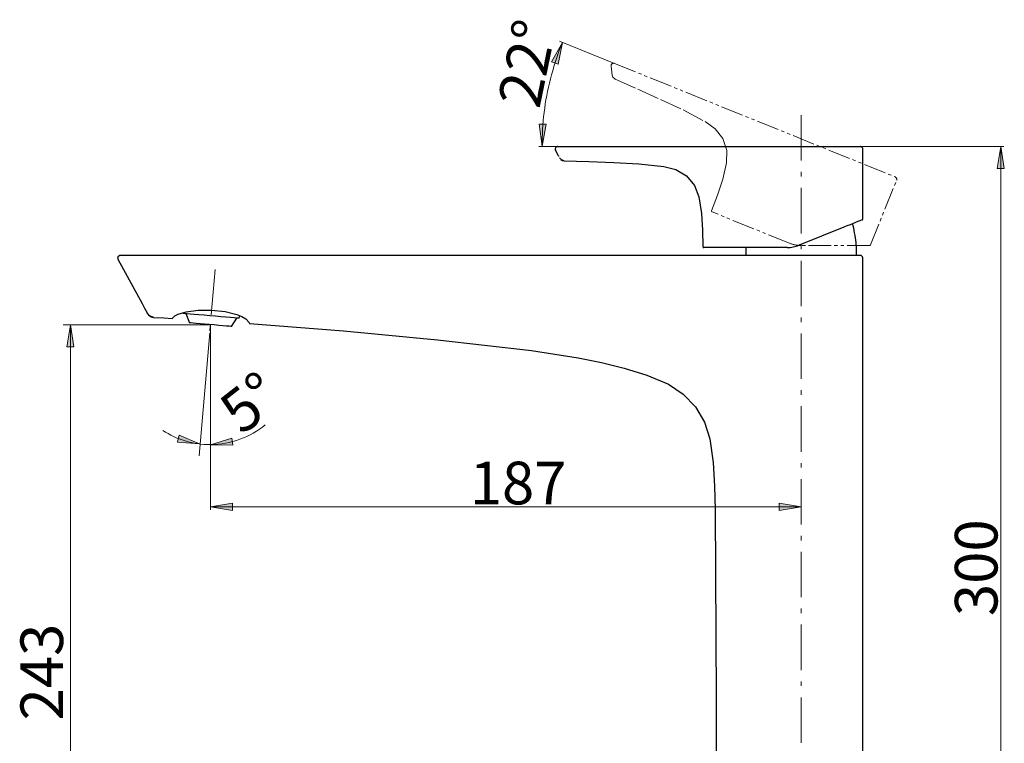
# Model space of a CAD drawing. Units: millimetres. Extents: x 0 to 250, y -250 to 0.
# Drawn here: x 101 to 199, y -126 to -54 of the extents above; entities that cross this region are included whole.
import ezdxf

# ---------------------------------------------------------------- set-up
doc = ezdxf.new("R2010")
doc.units = ezdxf.units.MM
doc.header["$MEASUREMENT"] = 0
for name, pattern in [('AI-Linetype-1', [3.83621, 2.237789, -0.319684, 0.319684, -0.319684, 0.319684, -0.319684]), ('AI-Linetype-2', [3.83621, 2.237789, -0.319684, 0.319684, -0.319684, 0.319684, -0.319684]), ('AI-Linetype-210', [7.249094, 4.530684, -1.132671, 0.453068, -1.132671]), ('AI-Linetype-212', [7.249094, 4.530684, -1.132671, 0.453068, -1.132671]), ('AI-Linetype-213', [7.249094, 4.530684, -1.132671, 0.453068, -1.132671]), ('AI-Linetype-3', [3.83621, 2.237789, -0.319684, 0.319684, -0.319684, 0.319684, -0.319684]), ('AI-Linetype-301', [3.83621, 2.237789, -0.319684, 0.319684, -0.319684, 0.319684, -0.319684]), ('AI-Linetype-302', [3.83621, 2.237789, -0.319684, 0.319684, -0.319684, 0.319684, -0.319684]), ('AI-Linetype-303', [3.83621, 2.237789, -0.319684, 0.319684, -0.319684, 0.319684, -0.319684]), ('AI-Linetype-304', [3.83621, 2.237789, -0.319684, 0.319684, -0.319684, 0.319684, -0.319684]), ('AI-Linetype-305', [3.83621, 2.237789, -0.319684, 0.319684, -0.319684, 0.319684, -0.319684]), ('AI-Linetype-4', [3.83621, 2.237789, -0.319684, 0.319684, -0.319684, 0.319684, -0.319684]), ('AI-Linetype-5', [3.83621, 2.237789, -0.319684, 0.319684, -0.319684, 0.319684, -0.319684]), ('AI-Linetype-6', [3.83621, 2.237789, -0.319684, 0.319684, -0.319684, 0.319684, -0.319684]), ('AI-Linetype-7', [3.83621, 2.237789, -0.319684, 0.319684, -0.319684, 0.319684, -0.319684]), ('AI-Linetype-8', [3.83621, 2.237789, -0.319684, 0.319684, -0.319684, 0.319684, -0.319684])]:
    doc.linetypes.add(name, pattern=pattern)
doc.layers.add('Layer 1', color=7, linetype='Continuous')

# ---------------------------------------------------------------- blocks, each defined once
blk = doc.blocks.new('block 3')
at = {"layer": 'Layer 1'}
h = blk.add_hatch(color=7, dxfattribs=at)
h.dxf.hatch_style = 2
h.paths.add_polyline_path([(154.961, -58.327), (154.293, -58.088), (155.367, -56.146)])
h = blk.add_hatch(color=7, dxfattribs=at)
h.dxf.hatch_style = 2
h.paths.add_polyline_path([(153.757, -64.298), (153.049, -64.284), (153.36, -66.481)])
h = blk.add_hatch(color=7, dxfattribs=at)
h.dxf.hatch_style = 2
h.paths.add_polyline_path([(198.703, -68.704), (199.411, -68.704), (199.057, -66.513)])
h = blk.add_hatch(color=7, dxfattribs=at)
h.dxf.hatch_style = 2
h.paths.add_polyline_path([(105.983, -86.464), (106.692, -86.464), (106.337, -84.274)])
h = blk.add_hatch(color=7, dxfattribs=at)
h.dxf.hatch_style = 2
h.paths.add_polyline_path([(116.995, -95.976), (117.162, -95.287), (119.207, -96.15)])
h = blk.add_hatch(color=7, dxfattribs=at)
h.dxf.hatch_style = 2
h.paths.add_polyline_path([(122.43, -95.557), (122.531, -96.259), (120.312, -96.22)])
h = blk.add_hatch(color=7, dxfattribs=at)
h.dxf.hatch_style = 2
h.paths.add_polyline_path([(122.492, -102.766), (122.492, -102.057), (120.301, -102.411)])
h = blk.add_hatch(color=7, dxfattribs=at)
h.dxf.hatch_style = 2
h.paths.add_polyline_path([(176.975, -102.057), (176.975, -102.766), (179.166, -102.411)])
at = {"layer": 'Layer 1', "color": 7, "lineweight": 18}
for points in [[(155.367, -56.146), (155.2, -56.545), (155.056, -56.945), (154.912, -57.345), (154.778, -57.744), (154.645, -58.155), (154.512, -58.555), (154.401, -58.965), (154.279, -59.376), (154.179, -59.787), (154.079, -60.197), (153.979, -60.608), (153.89, -61.03), (153.813, -61.441), (153.735, -61.862), (153.668, -62.284), (153.613, -62.706), (153.557, -63.128), (153.502, -63.55), (153.469, -63.971), (153.424, -64.393), (153.402, -64.815), (153.38, -65.248), (153.358, -65.67), (153.347, -66.092), (153.347, -66.513)], [(160.562, -58.255), (155.067, -56.035)], [(154.912, -66.513), (153.036, -66.513)], [(185.071, -66.513), (199.368, -66.513)], [(199.057, -66.513), (199.057, -160.754)], [(120.301, -84.274), (105.625, -84.274)], [(106.337, -84.274), (106.337, -160.754)], [(120.22, -85.089), (119.169, -97.329)], [(120.301, -85.439), (120.301, -102.722)], [(120.301, -85.439), (120.301, -88.159)], [(120.301, -102.411), (179.166, -102.411)]]:
    blk.add_lwpolyline(points, dxfattribs=at)
at = {"layer": 'Layer 1', "lineweight": 0}
for points in [[(154.961, -58.327), (154.293, -58.088), (155.367, -56.146), (154.961, -58.327)], [(153.757, -64.298), (153.049, -64.284), (153.36, -66.481), (153.757, -64.298)], [(198.703, -68.704), (199.411, -68.704), (199.057, -66.513), (198.703, -68.704)], [(105.983, -86.464), (106.692, -86.464), (106.337, -84.274), (105.983, -86.464)], [(116.995, -95.976), (117.162, -95.287), (119.207, -96.15), (116.995, -95.976)], [(122.43, -95.557), (122.531, -96.259), (120.312, -96.22), (122.43, -95.557)], [(122.492, -102.766), (122.492, -102.057), (120.301, -102.411), (122.492, -102.766)], [(176.975, -102.057), (176.975, -102.766), (179.166, -102.411), (176.975, -102.057)]]:
    blk.add_lwpolyline(points, dxfattribs=at)
at = {"layer": 'Layer 1', "color": 7, "linetype": 'AI-Linetype-6', "lineweight": 18}
blk.add_lwpolyline([(160.57, -58.247), (160.532, -58.235), (160.492, -58.229), (160.452, -58.23), (160.413, -58.236), (160.375, -58.249), (160.34, -58.268), (160.308, -58.293), (160.28, -58.321), (160.258, -58.354), (160.24, -58.391), (160.229, -58.429), (160.224, -58.469), (160.226, -58.509)], dxfattribs=at)
at = {"layer": 'Layer 1', "color": 7, "linetype": 'AI-Linetype-305', "lineweight": 18}
blk.add_lwpolyline([(160.328, -59.408), (160.226, -58.509)], dxfattribs=at)
at = {"layer": 'Layer 1', "color": 7, "linetype": 'AI-Linetype-304', "lineweight": 18}
blk.add_lwpolyline([(160.57, -58.247), (188.535, -69.545)], dxfattribs=at)
at = {"layer": 'Layer 1', "color": 7, "linetype": 'AI-Linetype-3', "lineweight": 18}
blk.add_lwpolyline([(160.62, -59.801), (160.398, -59.623), (160.328, -59.408)], dxfattribs=at)
at = {"layer": 'Layer 1', "color": 7, "linetype": 'AI-Linetype-2', "lineweight": 18}
blk.add_lwpolyline([(160.62, -59.801), (162.892, -60.801), (165.152, -61.826), (167.399, -62.881), (169.594, -64.036), (170.596, -64.763), (171.364, -65.732), (171.746, -66.904), (171.737, -68.15), (171.351, -69.77), (170.828, -71.352), (170.24, -72.912)], dxfattribs=at)
at = {"layer": 'Layer 1', "color": 7, "linetype": 'AI-Linetype-212', "lineweight": 15}
blk.add_lwpolyline([(179.166, -63.394), (179.166, -227.366)], dxfattribs=at)
at = {"layer": 'Layer 1', "color": 7, "lineweight": 25}
for points in [[(154.912, -66.513), (154.867, -66.524), (154.834, -66.536), (154.79, -66.547), (154.756, -66.569), (154.734, -66.591), (154.701, -66.624), (154.679, -66.658), (154.667, -66.691), (154.656, -66.735), (154.656, -66.78), (154.656, -66.813), (154.667, -66.857), (154.69, -66.891)], [(154.912, -66.513), (155.1, -66.513), (155.6, -66.513), (156.721, -66.513)], [(156.721, -66.513), (183.384, -66.513)], [(183.384, -66.513), (184.094, -66.513), (184.682, -66.513), (184.971, -66.513), (185.071, -66.513)], [(185.326, -66.769), (185.315, -66.724), (185.304, -66.68), (185.293, -66.647), (185.259, -66.613), (185.226, -66.58), (185.193, -66.547), (185.16, -66.536), (185.115, -66.524), (185.071, -66.513)], [(154.723, -66.891), (154.701, -66.891), (154.69, -66.891)], [(154.989, -67.446), (154.69, -66.891)], [(155.023, -67.501), (155, -67.468), (154.989, -67.446)], [(155.123, -67.69), (155.1, -67.646)], [(155.533, -67.945), (155.267, -67.856), (155.123, -67.69)], [(185.326, -73.717), (185.326, -66.769)], [(155.2, -67.801), (155.367, -67.912), (155.533, -67.923)], [(155.533, -67.945), (158.02, -68.023), (160.506, -68.123), (162.993, -68.256), (165.468, -68.511), (166.667, -68.811), (167.743, -69.433), (168.532, -70.387), (168.976, -71.542), (169.22, -73.185), (169.331, -74.838), (169.364, -76.492)], [(183.417, -74.55), (178.955, -76.359)], [(183.728, -74.428), (183.417, -74.55)], [(184.038, -74.306), (183.728, -74.428)], [(184.338, -74.184), (184.038, -74.306)], [(184.638, -76.093), (184.616, -75.849), (184.582, -75.604), (184.538, -75.371), (184.494, -75.127), (184.449, -74.894), (184.405, -74.65), (184.349, -74.417), (184.294, -74.172)], [(184.593, -74.073), (184.338, -74.184)], [(184.827, -73.984), (184.593, -74.073)], [(185.015, -73.906), (184.827, -73.984)], [(185.148, -73.851), (185.015, -73.906)], [(185.237, -73.817), (185.148, -73.851)], [(185.259, -73.806), (185.237, -73.817)], [(185.259, -73.806), (185.271, -73.806), (185.282, -73.795), (185.293, -73.784), (185.304, -73.773), (185.315, -73.762), (185.315, -73.751), (185.315, -73.74), (185.326, -73.717)], [(169.364, -76.492), (169.375, -76.515), (169.375, -76.526), (169.386, -76.548), (169.397, -76.559), (169.408, -76.57), (169.431, -76.581), (169.442, -76.581), (169.464, -76.592)], [(177.778, -76.592), (177.922, -76.581), (178.078, -76.57), (178.222, -76.559), (178.377, -76.526), (178.522, -76.492), (178.666, -76.459), (178.81, -76.415), (178.955, -76.359)], [(184.671, -76.648), (184.671, -76.581), (184.671, -76.515), (184.671, -76.437), (184.671, -76.37), (184.66, -76.304), (184.66, -76.226), (184.649, -76.159), (184.638, -76.093)], [(111.299, -77.369), (111.255, -77.38), (111.222, -77.391), (111.188, -77.403), (111.155, -77.425), (111.122, -77.447), (111.099, -77.48), (111.077, -77.514), (111.055, -77.547), (111.055, -77.591), (111.044, -77.636), (111.055, -77.669), (111.066, -77.713), (111.077, -77.747)], [(113.131, -77.369), (111.299, -77.369)], [(183.384, -77.369), (113.131, -77.369)], [(169.564, -76.592), (169.475, -76.592), (169.464, -76.592)], [(175.869, -76.592), (169.564, -76.592)], [(173.66, -76.592), (173.66, -76.648)], [(173.66, -76.648), (173.66, -77.369)], [(176.302, -76.592), (176.035, -76.592), (175.869, -76.592)], [(177.778, -76.592), (176.302, -76.592)], [(185.049, -77.369), (183.384, -77.369)], [(184.671, -77.369), (184.671, -76.648)], [(185.304, -77.625), (185.304, -77.58), (185.293, -77.536), (185.271, -77.502), (185.248, -77.458), (185.215, -77.436), (185.182, -77.403), (185.137, -77.391), (185.093, -77.38), (185.049, -77.369)], [(111.077, -77.747), (113.475, -82.153)], [(185.304, -159.177), (185.304, -77.625)], [(113.475, -82.153), (113.719, -82.62)], [(113.719, -82.62), (113.974, -83.075)], [(114.008, -83.13), (114.008, -83.13), (113.997, -83.13), (113.974, -83.075)], [(114.651, -83.541), (114.23, -83.397), (114.008, -83.13)], [(114.108, -83.286), (114.385, -83.474), (114.651, -83.541)], [(116.538, -83.574), (116.738, -83.374), (117.082, -83.208), (117.871, -82.986), (119.058, -82.831), (120.412, -82.819), (121.767, -82.953), (122.932, -83.241), (123.432, -83.441), (123.809, -83.674), (124.142, -84.063)], [(117.582, -83.053), (117.593, -83.152)], [(117.604, -83.152), (117.593, -83.152)], [(117.726, -83.164), (117.604, -83.152)], [(117.948, -83.175), (117.726, -83.164)], [(117.837, -83.164), (118.215, -84.085)], [(118.259, -83.208), (117.948, -83.175)], [(118.67, -83.241), (118.259, -83.208)], [(119.147, -83.286), (118.67, -83.241)], [(119.68, -83.33), (119.147, -83.286)], [(120.235, -83.374), (119.68, -83.33)], [(120.79, -83.43), (120.235, -83.374)], [(123.154, -83.63), (123.221, -83.363)], [(114.607, -83.541), (115.662, -83.596), (116.483, -83.652)], [(116.483, -83.652), (116.483, -83.652), (116.538, -83.574)], [(118.226, -84.085), (118.215, -84.085)], [(118.337, -84.096), (118.226, -84.085)], [(118.559, -84.118), (118.337, -84.096)], [(118.87, -84.14), (118.559, -84.118)], [(119.258, -84.174), (118.87, -84.14)], [(119.702, -84.218), (119.258, -84.174)], [(120.179, -84.262), (119.702, -84.218)], [(120.657, -84.296), (120.179, -84.262)], [(121.123, -84.34), (120.657, -84.296)], [(121.345, -83.474), (120.79, -83.43)], [(121.545, -84.373), (121.123, -84.34)], [(121.844, -83.519), (121.345, -83.474)], [(121.889, -84.407), (121.545, -84.373)], [(122.288, -83.563), (121.844, -83.519)], [(122.655, -83.585), (122.288, -83.563)], [(122.377, -84.451), (122.91, -83.608)], [(122.932, -83.619), (122.655, -83.585)], [(123.099, -83.63), (122.932, -83.619)], [(123.154, -83.63), (123.099, -83.63)], [(124.175, -84.163), (133.566, -84.884), (142.935, -85.772), (152.292, -86.849), (154.623, -87.193), (156.943, -87.581), (159.252, -88.037), (161.538, -88.603), (163.792, -89.28), (165.956, -90.201), (167.422, -91.178), (168.643, -92.454), (169.531, -93.975), (170.074, -95.651), (170.385, -97.982), (170.541, -100.335), (170.585, -102.689), (170.707, -121.515), (170.74, -140.352), (170.74, -159.177)], [(122.155, -84.429), (121.889, -84.407)], [(122.322, -84.451), (122.155, -84.429)], [(122.377, -84.451), (122.322, -84.451)]]:
    blk.add_lwpolyline(points, dxfattribs=at)
at = {"layer": 'Layer 1', "color": 7, "linetype": 'AI-Linetype-5', "lineweight": 18}
blk.add_lwpolyline([(188.674, -69.873), (188.687, -69.831), (188.692, -69.787), (188.69, -69.744), (188.68, -69.701), (188.663, -69.66), (188.639, -69.624), (188.609, -69.592), (188.574, -69.565), (188.535, -69.545)], dxfattribs=at)
at = {"layer": 'Layer 1', "color": 7, "linetype": 'AI-Linetype-302', "lineweight": 18}
blk.add_lwpolyline([(186.07, -76.318), (188.674, -69.873)], dxfattribs=at)
at = {"layer": 'Layer 1', "color": 7, "linetype": 'AI-Linetype-1', "lineweight": 18}
blk.add_lwpolyline([(170.24, -72.912), (170.245, -72.992), (170.292, -73.034)], dxfattribs=at)
at = {"layer": 'Layer 1', "color": 7, "linetype": 'AI-Linetype-303', "lineweight": 18}
blk.add_lwpolyline([(177.998, -76.148), (170.292, -73.034)], dxfattribs=at)
at = {"layer": 'Layer 1', "color": 7, "linetype": 'AI-Linetype-7', "lineweight": 18}
blk.add_lwpolyline([(177.998, -76.148), (178.068, -76.175), (178.139, -76.201), (178.211, -76.225), (178.283, -76.247), (178.355, -76.268), (178.429, -76.287), (178.502, -76.304), (178.576, -76.319)], dxfattribs=at)
at = {"layer": 'Layer 1', "color": 7, "linetype": 'AI-Linetype-8', "lineweight": 18}
blk.add_lwpolyline([(178.576, -76.319), (178.65, -76.332), (178.725, -76.344), (178.8, -76.354), (178.875, -76.362), (178.95, -76.369), (179.026, -76.373), (179.101, -76.376), (179.176, -76.377)], dxfattribs=at)
at = {"layer": 'Layer 1', "color": 7, "linetype": 'AI-Linetype-301', "lineweight": 18}
blk.add_lwpolyline([(185.982, -76.377), (179.176, -76.377)], dxfattribs=at)
at = {"layer": 'Layer 1', "color": 7, "linetype": 'AI-Linetype-4', "lineweight": 18}
blk.add_lwpolyline([(185.982, -76.377), (185.996, -76.376), (186.01, -76.373), (186.023, -76.367), (186.035, -76.361), (186.046, -76.352), (186.056, -76.342), (186.064, -76.33), (186.07, -76.318)], dxfattribs=at)
at = {"layer": 'Layer 1', "color": 7, "linetype": 'AI-Linetype-213', "lineweight": 15}
blk.add_lwpolyline([(120.779, -78.779), (120.179, -85.561)], dxfattribs=at)
at = {"layer": 'Layer 1', "color": 7, "linetype": 'AI-Linetype-210', "lineweight": 15}
blk.add_lwpolyline([(120.301, -84.274), (120.301, -85.439)], dxfattribs=at)
at = {"layer": 'Layer 1', "color": 7, "lineweight": 25}
blk.add_open_spline([(124.142, -84.063), (124.142, -84.063), (124.175, -84.151), (124.175, -84.151), (124.175, -84.151), (124.175, -84.163), (124.175, -84.163), (124.175, -84.163), (124.175, -84.151), (124.175, -84.151)], degree=3, knots=[0, 0, 0, 0, 1, 1, 1, 2, 2, 2, 3, 3, 3, 3], dxfattribs=at)
at = {"layer": 'Layer 1', "color": 7, "lineweight": 5}
blk.add_open_spline([(125.75, -94.241), (124.261, -95.469), (122.352, -96.208), (120.27, -96.208), (118.527, -96.208), (116.904, -95.689), (115.548, -94.799)], degree=3, knots=[0, 0, 0, 0, 1, 1, 1, 2, 2, 2, 2], dxfattribs=at)
at = {"layer": 'Layer 1', "color": 7, "attachment_point": 7}
for s, insert, char_height, rotation in [('\\fMyriad Pro|b0|i0|c0|p34;\\W1;22°', (153.063, -62.86), 4.24605, 78.30397), ('\\fMyriad Pro|b0|i0|c0|p34;\\W0.999996;5°', (123.426, -95.349), 4.24602, 38.07137), ('\\fMyriad Pro|b0|i0|c0|p34;\\W1;300', (198.732, -113.295), 4.24603, 90), ('\\fMyriad Pro|b0|i0|c0|p34;\\W1;243', (105.605, -123.694), 4.24603, 90)]:
    blk.add_mtext(s, dxfattribs=dict(at, insert=insert, char_height=char_height, rotation=rotation))
at = {"layer": 'Layer 1', "color": 7, "insert": (146.135, -102.158), "char_height": 4.24603, "attachment_point": 7}
blk.add_mtext('\\fMyriad Pro|b0|i0|c0|p34;\\W1;187', dxfattribs=at)

msp = doc.modelspace()

# ---------------------------------------------------------------- block references
at = {"layer": 'Layer 1'}
msp.add_blockref('block 3', (0, 0), dxfattribs=at)

doc.saveas('drawing.dxf')
